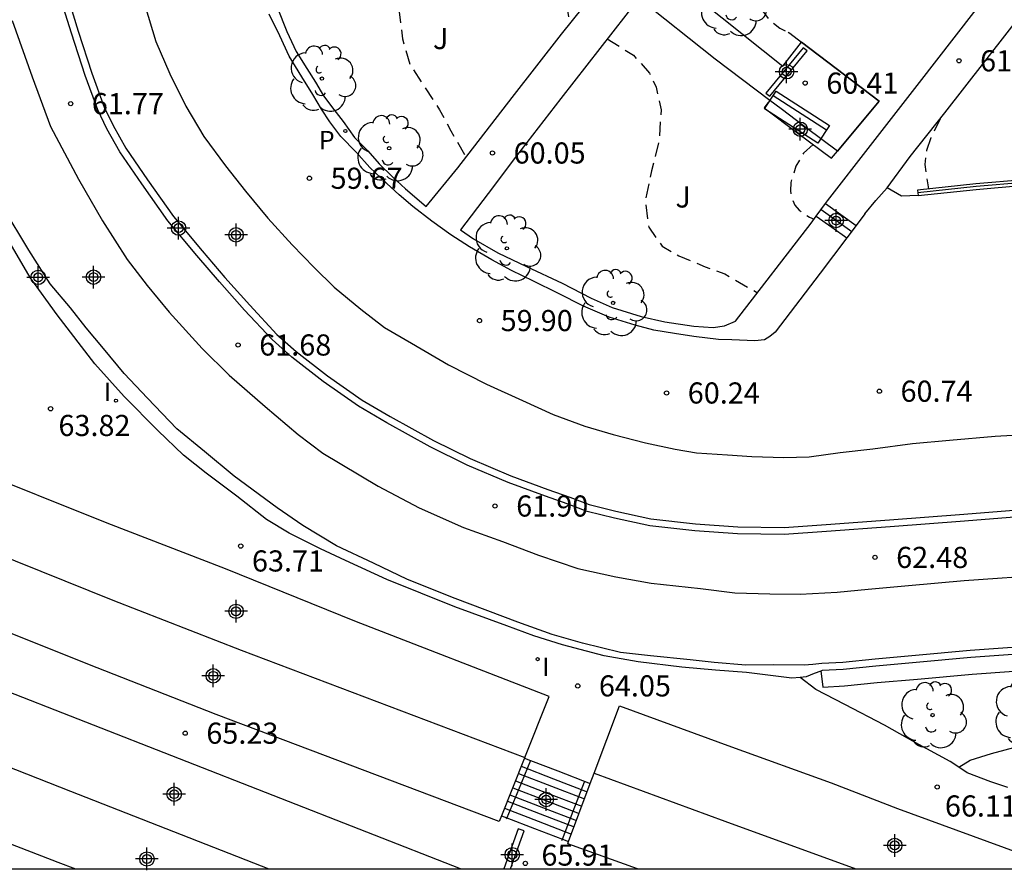
# Model space of a CAD drawing. Units: metres. Extents: x 583794 to 584145, y 4796290 to 4796541.
# Drawn here: x 584040 to 584075, y 4796290 to 4796320 of the extents above; entities that cross this region are included whole.
import ezdxf

# ---------------------------------------------------------------- set-up
doc = ezdxf.new("R2010")
doc.units = ezdxf.units.M
doc.header["$MEASUREMENT"] = 0
doc.linetypes.add('TRAZOS_NORMALES', pattern=[0.75, 0.5, -0.25])
for name, color, linetype in [('010106', 9, 'Continuous'), ('020194', 31, 'TRAZOS_NORMALES'), ('020204', 9, 'Continuous'), ('020308', 9, 'Continuous'), ('060106', 9, 'Continuous'), ('060117', 9, 'Continuous'), ('060130', 9, 'Continuous'), ('060141', 9, 'Continuous'), ('060142', 4, 'Continuous'), ('060145', 9, 'Continuous'), ('070105', 6, 'Continuous'), ('070108', 9, 'Continuous'), ('090121', 9, 'Continuous'), ('090202', 1, 'Continuous'), ('100107', 3, 'Continuous'), ('100116', 71, 'Continuous'), ('100202', 3, 'Continuous'), ('100302', 7, 'Continuous'), ('210102', 4, 'Continuous'), ('210205', 4, 'Continuous'), ('210305', 4, 'Continuous'), ('270204', 9, 'Continuous'), ('270304', 9, 'Continuous'), ('Centroides', 1, 'Continuous')]:
    doc.layers.add(name, color=color, linetype=linetype)
doc.styles.add('ARIAL', font='arial.ttf', dxfattribs={"height": 1})
doc.styles.add('ROMANS', font='romans__.ttf', dxfattribs={"height": 1})

# ---------------------------------------------------------------- blocks, each defined once
blk = doc.blocks.new('Centroide')
for points in [[(0, -0.402), (0, 0.402)], [(0.402, 0), (-0.402, 0)]]:
    blk.add_lwpolyline(points)
for radius in [0.256, 0.159]:
    blk.add_circle((0, 0), radius)
blk = doc.blocks.new('COTAPU')
blk.add_circle((0, 0), 0.075)
blk = doc.blocks.new('PLUVI3')
blk.add_circle((0, 0), 0.055)
blk = doc.blocks.new('REIND')
blk.add_circle((0, 0), 0.055)
blk = doc.blocks.new('BANCO')
blk.add_line((1.125, 0.1875), (-1.125, 0.1875))
blk.add_lwpolyline([(1.125, 0.75), (1.125, 0), (-1.125, 0), (-1.125, 0.75)], close=True)
blk = doc.blocks.new('ARBOL')
blk.add_circle((0, 0), 0.0587)
for centre, radius, start, end in [((-0.28, 0.855), 0.3, 359.2878, 173.6078), ((0.097, 0.97), 0.21, 23.1565, 160.4665), ((0.438, 0.881), 0.24, 301.578, 139.328), ((-0.564, 0.381), 0.532, 92.28, 254.58), ((0.656, 0.288), 0.443, 319.8556, 114.7656), ((-0.091, 0.321), 0.12, 119.14, 310.56), ((0.819, -0.249), 0.383, 235.5275, 62.0275), ((-0.556, -0.339), 0.555, 142.64, 266.54), ((-0.039, -0.384), 0.21, 189.64, 323.88), ((0.299, -0.624), 0.532, 224.67, 0.24), ((-0.301, -0.676), 0.45, 213.78, 295.32)]:
    blk.add_arc(centre, radius, start, end)

msp = doc.modelspace()

# ---------------------------------------------------------------- linework, layer by layer
at = {"layer": '010106'}
msp.add_lwpolyline([(583794.158, 4796290.135), (584144.148, 4796290.127), (584144.154, 4796540.12), (583794.164, 4796540.128)], close=True, dxfattribs=at)
at = {"layer": '020194', "flags": 128}
for points, elevation in [([(584069.835, 4796322.714), (584069.54, 4796323.167), (584069.193, 4796323.598), (584068.826, 4796324.019), (584068.637, 4796324.279), (584068.359, 4796324.52), (584067.611, 4796324.694), (584066.852, 4796324.598), (584066.271, 4796324.071), (584065.958, 4796323.404), (584065.835, 4796322.736), (584065.921, 4796322.047), (584066.128, 4796321.447), (584066.454, 4796320.807), (584066.861, 4796320.256), (584067.249, 4796319.964), (584067.6, 4796319.782)], 61.14), ([(584058.636, 4796323.386), (584058.448, 4796323.172), (584057.978, 4796322.954), (584057.612, 4796322.914), (584057.004, 4796323.043), (584056.761, 4796323.24), (584056.354, 4796323.531), (584055.981, 4796323.729), (584055.666, 4796323.834), (584055.14, 4796323.729), (584054.757, 4796323.529), (584054.467, 4796323.276), (584054.094, 4796322.724), (584053.799, 4796321.627), (584053.744, 4796320.54), (584053.859, 4796319.581), (584054.124, 4796318.681), (584055.174, 4796317.069), (584055.579, 4796316.319), (584056.121, 4796315.388)], 60.14), ([(584060.18, 4796322.268), (584059.891, 4796321.637), (584059.769, 4796321.289), (584059.698, 4796320.99), (584059.687, 4796320.75), (584059.783, 4796320.104)], 60.64), ([(584061.123, 4796319.587), (584062.054, 4796319.002), (584062.62, 4796318.37), (584062.857, 4796317.87), (584063.032, 4796317.07), (584062.957, 4796315.933), (584062.692, 4796314.906), (584062.477, 4796313.849), (584062.593, 4796312.9), (584063.068, 4796312.229), (584063.666, 4796311.887), (584064.602, 4796311.493), (584065.299, 4796311.24), (584066.453, 4796310.574)], 60.64), ([(584072.936, 4796316.75), (584072.6, 4796316.075), (584072.448, 4796315.617), (584072.385, 4796315.128), (584072.515, 4796314.261)], 61.64), ([(584068.43, 4796315.829), (584068.085, 4796315.528), (584067.814, 4796315.071), (584067.631, 4796314.483), (584067.621, 4796314.189), (584067.678, 4796313.893), (584067.782, 4796313.681), (584067.932, 4796313.505), (584068.294, 4796313.262), (584068.458, 4796313.184)], 61.14)]:
    msp.add_lwpolyline(points, dxfattribs=dict(at, elevation=elevation))
at = {"layer": '060106', "flags": 128}
for points in [[(584058.406, 4796293.978), (584057.973, 4796292.939), (584057.557, 4796291.943), (584057.542, 4796291.907)], [(584059.515, 4796291.138), (584059.532, 4796291.183), (584059.913, 4796292.181), (584060.311, 4796293.224)]]:
    msp.add_lwpolyline(points, dxfattribs=at)
at = {"layer": '060117', "flags": 128}
for points in [[(584068.866, 4796313.739), (584069.411, 4796313.352), (584069.955, 4796312.965)], [(584068.538, 4796313.292), (584069.093, 4796312.898), (584069.619, 4796312.524)], [(584058.191, 4796294.061), (584058.406, 4796293.978), (584059.367, 4796293.609), (584060.523, 4796293.164)], [(584057.374, 4796292.013), (584057.557, 4796291.943), (584058.545, 4796291.563), (584059.532, 4796291.183), (584059.752, 4796291.099)]]:
    msp.add_lwpolyline(points, dxfattribs=at)
at = {"layer": '060130', "flags": 128}
for points in [[(584070.264, 4796313.372), (584070.654, 4796313.843), (584071.054, 4796314.3)], [(584073.588, 4796293.741), (584073.995, 4796293.983), (584074.755, 4796294.226), (584075.722, 4796294.481)]]:
    msp.add_lwpolyline(points, dxfattribs=at)
at = {"layer": '060141', "flags": 128}
for points in [[(584068.708, 4796313.523), (584069.251, 4796313.138), (584069.793, 4796312.752)], [(584057.973, 4796293.514), (584059.145, 4796293.063), (584060.318, 4796292.613)], [(584058.075, 4796293.77), (584059.219, 4796293.329), (584060.414, 4796292.87)], [(584057.871, 4796293.257), (584059.031, 4796292.811), (584060.221, 4796292.354)], [(584057.769, 4796293.003), (584058.943, 4796292.553), (584060.125, 4796292.098)], [(584057.58, 4796292.529), (584058.747, 4796292.081), (584059.947, 4796291.619)], [(584057.671, 4796292.757), (584058.861, 4796292.299), (584060.033, 4796291.849)], [(584057.481, 4796292.28), (584058.673, 4796291.821), (584059.853, 4796291.368)]]:
    msp.add_lwpolyline(points, dxfattribs=at)
at = {"layer": '060142', "flags": 128}
msp.add_lwpolyline([(584067.075, 4796309.175), (584066.891, 4796309.023), (584066.704, 4796308.904), (584066.358, 4796308.872), (584065.54, 4796308.903), (584065.067, 4796308.912), (584064.189, 4796309.023), (584063.511, 4796309.126), (584062.772, 4796309.243), (584062.108, 4796309.426), (584061.197, 4796309.703), (584060.28, 4796310.094), (584059.371, 4796310.564), (584058.508, 4796310.981), (584057.731, 4796311.364), (584057.027, 4796311.747), (584056.237, 4796312.203), (584055.58, 4796312.633), (584054.897, 4796313.109), (584054.228, 4796313.638), (584053.744, 4796314.046), (584053.301, 4796314.454), (584052.698, 4796315.023), (584052.215, 4796315.565), (584051.678, 4796316.113), (584051.288, 4796316.641), (584050.991, 4796317.088), (584050.68, 4796317.609), (584050.291, 4796318.23), (584049.848, 4796318.971), (584049.513, 4796319.685), (584049.137, 4796320.465)], dxfattribs=at)
at = {"layer": '060145'}
for points in [[(584070.264, 4796313.372), (584069.955, 4796312.965)], [(584069.955, 4796312.965), (584069.619, 4796312.524)], [(584075.334, 4796293.021), (584074.724, 4796293.221), (584073.893, 4796293.538), (584073.588, 4796293.741)]]:
    msp.add_lwpolyline(points, dxfattribs=at)
at = {"layer": '060145', "flags": 128}
for points in [[(584069.619, 4796312.524), (584068.669, 4796311.274), (584067.075, 4796309.175)], [(584073.588, 4796293.741), (584073.291, 4796293.94), (584072.049, 4796294.619), (584070.954, 4796295.236), (584069.553, 4796295.962), (584068.518, 4796296.493), (584067.963, 4796296.926)]]:
    msp.add_lwpolyline(points, dxfattribs=at)
at = {"layer": '070105'}
for points in [[(584075.704, 4796302.624), (584073.789, 4796302.474), (584071.152, 4796302.267), (584068.903, 4796302.106), (584067.401, 4796301.999), (584065.745, 4796302.014), (584064.229, 4796302.129), (584062.628, 4796302.305), (584061.375, 4796302.58), (584060.414, 4796302.816), (584059.706, 4796303.083), (584058.935, 4796303.353), (584057.612, 4796303.842), (584056.151, 4796304.46), (584054.845, 4796305.111), (584053.304, 4796305.962), (584052.298, 4796306.552), (584051.051, 4796307.426), (584049.931, 4796308.293), (584049.235, 4796308.915), (584048.259, 4796309.961), (584047.367, 4796310.956), (584046.571, 4796311.901), (584045.538, 4796313.126), (584044.612, 4796314.438), (584043.831, 4796315.578), (584043.374, 4796316.396), (584043.055, 4796317.067), (584042.61, 4796318.283), (584042.123, 4796319.783), (584041.714, 4796321.112)], [(584041.955, 4796321.178), (584042.361, 4796319.858), (584042.846, 4796318.365), (584043.286, 4796317.164), (584043.596, 4796316.511), (584044.044, 4796315.71), (584044.817, 4796314.581), (584045.736, 4796313.279), (584046.762, 4796312.062), (584047.556, 4796311.12), (584048.443, 4796310.13), (584049.41, 4796309.094), (584050.091, 4796308.485), (584051.199, 4796307.627), (584052.433, 4796306.763), (584053.428, 4796306.179), (584054.961, 4796305.332), (584056.256, 4796304.687), (584057.704, 4796304.074), (584059.02, 4796303.588), (584059.791, 4796303.318), (584060.488, 4796303.055), (584061.432, 4796302.824), (584062.669, 4796302.552), (584064.252, 4796302.378), (584065.756, 4796302.264), (584067.393, 4796302.249), (584068.885, 4796302.355), (584071.133, 4796302.516), (584073.769, 4796302.723), (584075.687, 4796302.873)], [(584069.288, 4796315.598), (584068.177, 4796316.432), (584068.089, 4796316.497), (584067.29, 4796317.095), (584066.889, 4796317.396)], [(584107.208, 4796310.505), (584107.085, 4796310.338), (584105.396, 4796310.847), (584102.647, 4796311.652), (584100.275, 4796312.319), (584097.713, 4796312.852), (584095.468, 4796313.315), (584092.577, 4796313.803), (584090.079, 4796314.132), (584087.339, 4796314.361), (584085.059, 4796314.575), (584082.738, 4796314.676), (584080.253, 4796314.677), (584077.758, 4796314.656), (584075.891, 4796314.586), (584074.192, 4796314.437), (584072.126, 4796314.22), (584072.137, 4796314.124), (584072.148, 4796314.022)], [(584076.987, 4796297.84), (584074.017, 4796297.629), (584072.077, 4796297.449), (584070.647, 4796297.323), (584069.495, 4796297.21), (584068.741, 4796297.168), (584068.7, 4796297.152)], [(584068.7, 4796297.152), (584068.459, 4796297.059), (584068.178, 4796296.951), (584067.963, 4796296.926)]]:
    msp.add_lwpolyline(points, dxfattribs=at)
at = {"layer": '070105', "flags": 128}
for points in [[(584067.543, 4796319.817), (584067.6, 4796319.782), (584068.011, 4796319.47), (584070.767, 4796317.377), (584069.288, 4796315.598)], [(584069.288, 4796315.598), (584070.767, 4796317.377), (584068.011, 4796319.47)], [(584066.889, 4796317.396), (584066.787, 4796317.266), (584066.685, 4796317.137), (584067.881, 4796316.24), (584069.077, 4796315.344), (584069.288, 4796315.598)], [(584072.148, 4796314.022), (584074.212, 4796314.238), (584075.904, 4796314.387), (584077.764, 4796314.457), (584080.255, 4796314.478), (584082.735, 4796314.477), (584085.046, 4796314.376), (584087.322, 4796314.162), (584090.059, 4796313.934), (584092.549, 4796313.606), (584095.432, 4796313.119), (584097.673, 4796312.657), (584100.229, 4796312.125), (584102.593, 4796311.46), (584105.34, 4796310.656), (584107.163, 4796310.106), (584107.392, 4796310.416)], [(584076.973, 4796298.09), (584073.997, 4796297.878), (584072.054, 4796297.698), (584070.624, 4796297.572), (584069.476, 4796297.459), (584068.728, 4796297.417), (584068.416, 4796297.387), (584068.104, 4796297.357), (584067.006, 4796297.376), (584066.034, 4796297.354), (584064.916, 4796297.459), (584064.065, 4796297.55), (584062.654, 4796297.69), (584061.596, 4796297.808), (584060.24, 4796298.135), (584059.164, 4796298.453), (584057.954, 4796298.891), (584055.735, 4796299.721), (584054.041, 4796300.401), (584052.833, 4796300.98), (584051.525, 4796301.599), (584050.33, 4796302.317), (584049.415, 4796302.947), (584047.889, 4796304.066), (584046.835, 4796304.936), (584045.862, 4796305.746), (584044.816, 4796306.83), (584043.988, 4796307.713), (584043.254, 4796308.595), (584042.645, 4796309.33), (584042.083, 4796310.038), (584041.368, 4796310.894), (584040.615, 4796312.082), (584039.704, 4796313.598)], [(584067.963, 4796296.926), (584067.665, 4796296.893), (584066.062, 4796297.094), (584064.964, 4796297.179), (584063.766, 4796297.292), (584062.216, 4796297.479), (584061.013, 4796297.691), (584059.537, 4796298.078), (584058.52, 4796298.403), (584057.564, 4796298.76), (584055.717, 4796299.435), (584053.305, 4796300.398), (584051.844, 4796301.071), (584050.954, 4796301.488), (584049.846, 4796302.039), (584049.036, 4796302.523), (584047.982, 4796303.353), (584046.901, 4796304.177), (584046.093, 4796304.807), (584045.185, 4796305.683), (584043.993, 4796306.887), (584042.954, 4796308.057), (584041.618, 4796309.794), (584040.653, 4796311.117), (584039.386, 4796313.273)]]:
    msp.add_lwpolyline(points, dxfattribs=at)
at = {"layer": '070108', "flags": 128}
msp.add_lwpolyline([(584107.298, 4796310.461), (584107.123, 4796310.225), (584105.369, 4796310.754), (584102.621, 4796311.559), (584100.253, 4796312.225), (584097.693, 4796312.757), (584095.45, 4796313.22), (584092.564, 4796313.707), (584090.069, 4796314.036), (584087.331, 4796314.264), (584085.053, 4796314.478), (584082.737, 4796314.58), (584080.254, 4796314.581), (584077.761, 4796314.56), (584075.897, 4796314.489), (584074.202, 4796314.34), (584072.137, 4796314.124)], dxfattribs=at)
at = {"layer": '090121', "flags": 128}
for points in [[(584044.727, 4796320.774), (584045.114, 4796319.494), (584045.614, 4796318.347), (584046.174, 4796317.192), (584046.821, 4796316.124), (584047.588, 4796315.076), (584048.289, 4796314.174), (584049.09, 4796313.218), (584049.944, 4796312.275), (584050.732, 4796311.466), (584051.433, 4796310.777), (584052.387, 4796309.987), (584053.223, 4796309.337), (584054.179, 4796308.787), (584055.493, 4796308.021), (584056.84, 4796307.329), (584058.116, 4796306.75), (584059.211, 4796306.252), (584060.327, 4796305.841), (584061.338, 4796305.55), (584062.481, 4796305.245), (584063.532, 4796305.027), (584064.29, 4796304.896), (584065.394, 4796304.824), (584066.246, 4796304.766), (584067.384, 4796304.727), (584068.283, 4796304.756), (584069.388, 4796304.903), (584070.54, 4796305.038), (584071.946, 4796305.224), (584073.257, 4796305.344), (584074.876, 4796305.489), (584076.314, 4796305.568)], [(584040.023, 4796320.239), (584040.732, 4796318.238), (584041.375, 4796316.471), (584042.371, 4796314.603), (584043.223, 4796313.128), (584044.094, 4796311.752), (584044.809, 4796310.837), (584045.59, 4796309.888), (584046.755, 4796308.597), (584047.715, 4796307.648), (584048.987, 4796306.536), (584050.166, 4796305.539), (584051.042, 4796304.882), (584052.993, 4796303.708), (584054.453, 4796302.942), (584056.021, 4796302.242), (584057.403, 4796301.749), (584058.685, 4796301.264), (584060.08, 4796300.791), (584061.43, 4796300.498), (584062.68, 4796300.266), (584064.43, 4796300.084), (584065.654, 4796299.925), (584066.885, 4796299.892), (584067.97, 4796299.874), (584069.281, 4796299.947), (584070.373, 4796300.055), (584071.805, 4796300.181), (584073.783, 4796300.363), (584076.826, 4796300.581)], [(584058.199, 4796294.081), (584059.065, 4796296.253), (584052.169, 4796298.916), (584047.586, 4796300.783), (584043.382, 4796302.401), (584038.42, 4796304.389), (584037.558, 4796302.089)], [(584057.374, 4796292.013), (584057.293, 4796291.809), (584047.254, 4796295.613), (584042.704, 4796297.392), (584036.7, 4796299.798), (584037.558, 4796302.089)], [(584037.558, 4796302.089), (584043.594, 4796299.67), (584048.144, 4796297.891), (584058.199, 4796294.081)], [(584055.914, 4796290.129), (584035.976, 4796297.938), (584035.05, 4796295.657)], [(584035.05, 4796295.657), (584034.089, 4796293.289), (584041.642, 4796290.369), (584042.268, 4796290.129)], [(584060.523, 4796293.164), (584060.658, 4796293.524)], [(584060.658, 4796293.524), (584065.297, 4796291.827), (584069.937, 4796290.129)]]:
    msp.add_lwpolyline(points, dxfattribs=at)
at = {"layer": '090121'}
for points in [[(584060.658, 4796293.524), (584061.553, 4796295.922), (584065.532, 4796294.458), (584069.067, 4796293.189), (584071.419, 4796292.272), (584077.268, 4796290.129)], [(584035.05, 4796295.657), (584042.084, 4796292.893), (584049.119, 4796290.129)], [(584058.191, 4796294.061), (584058.179, 4796294.031), (584057.374, 4796292.013)], [(584058.199, 4796294.081), (584058.191, 4796294.061)], [(584059.752, 4796291.099), (584060.523, 4796293.164)], [(584062.202, 4796290.129), (584059.725, 4796291.025), (584059.752, 4796291.099)]]:
    msp.add_lwpolyline(points, dxfattribs=at)
at = {"layer": '100107', "flags": 128}
msp.add_lwpolyline([(584068.7, 4796297.152), (584068.736, 4796296.875), (584068.774, 4796296.583), (584069.54, 4796296.625), (584070.702, 4796296.74), (584072.129, 4796296.866), (584074.065, 4796297.045), (584077.019, 4796297.256)], dxfattribs=at)
at = {"layer": '100116', "flags": 128}
for points in [[(584068.866, 4796313.739), (584068.935, 4796313.832), (584070.456, 4796315.794), (584072.197, 4796318.029), (584076.672, 4796323.804), (584082.058, 4796330.772), (584074.426, 4796336.674), (584072.671, 4796334.46), (584077.074, 4796331.139), (584077.545, 4796331.733), (584078.073, 4796332.398)], [(584070.297, 4796322.36), (584070.792, 4796323.009), (584071.203, 4796323.548), (584066.903, 4796326.994), (584063.045, 4796322.061), (584067.355, 4796318.618), (584068.011, 4796319.47)], [(584071.054, 4796314.3), (584071.872, 4796315.408), (584073.097, 4796316.953), (584076.018, 4796320.706), (584078.698, 4796324.214), (584080.673, 4796326.727), (584084.982, 4796323.332), (584084.511, 4796322.738), (584084.01, 4796322.105)], [(584049.419, 4796320.702), (584049.761, 4796319.849), (584050.09, 4796319.138), (584050.467, 4796318.531), (584050.78, 4796318.043), (584051.064, 4796317.559), (584051.421, 4796317.075), (584051.759, 4796316.65), (584052.159, 4796316.083), (584052.629, 4796315.611), (584053.033, 4796315.153), (584053.51, 4796314.685), (584053.972, 4796314.267), (584054.705, 4796313.634), (584055.83, 4796315.01), (584057.752, 4796317.506), (584059.497, 4796319.747), (584061.061, 4796321.703)]]:
    msp.add_lwpolyline(points, dxfattribs=at)
at = {"layer": '100116'}
for points in [[(584066.889, 4796317.396), (584064.953, 4796318.857), (584062.241, 4796321.027), (584059.481, 4796317.472), (584057.867, 4796315.384), (584056.902, 4796314.097), (584055.924, 4796312.804), (584056.382, 4796312.482), (584057.245, 4796311.986), (584058.254, 4796311.508), (584059.522, 4796310.909), (584060.551, 4796310.378), (584061.302, 4796310.049), (584062.325, 4796309.737), (584063.167, 4796309.54), (584064.191, 4796309.389), (584064.876, 4796309.339), (584065.282, 4796309.397), (584065.673, 4796309.561), (584068.359, 4796313.049), (584068.538, 4796313.292)], [(584072.148, 4796314.022), (584071.559, 4796313.998), (584071.054, 4796314.3)], [(584068.538, 4796313.292), (584068.866, 4796313.739)]]:
    msp.add_lwpolyline(points, dxfattribs=at)
at = {"layer": '210102', "flags": 128}
for points in [[(584068.073, 4796319.267), (584066.752, 4796317.66), (584066.887, 4796317.549), (584068.208, 4796319.156), (584068.073, 4796319.267)], [(584057.693, 4796290.129), (584058.175, 4796291.477), (584057.966, 4796291.552), (584057.456, 4796290.129)]]:
    msp.add_lwpolyline(points, dxfattribs=at)

# ---------------------------------------------------------------- block references
at = {"layer": '020204', "rotation": 359.9987685839998}
for p in [(584073.597, 4796318.805, 61.493), (584068.143, 4796318.013, 60.407), (584042.093, 4796317.284, 61.774), (584057.052, 4796315.533, 60.045), (584050.561, 4796314.637, 59.665), (584056.593, 4796309.587, 59.901), (584048.03, 4796308.721, 61.675), (584063.228, 4796307.018, 60.243), (584070.775, 4796307.081, 60.743), (584041.381, 4796306.458, 63.821), (584057.144, 4796303.007, 61.895), (584048.124, 4796301.584, 63.705), (584070.62, 4796301.184, 62.477), (584060.077, 4796296.624, 64.048), (584046.155, 4796294.946, 65.232), (584072.825, 4796293.038, 66.107), (584058.219, 4796290.325, 65.912)]:
    msp.add_blockref('COTAPU', p, dxfattribs=at)
at = {"layer": '090202', "rotation": 147.1434654879045}
msp.add_blockref('BANCO', (584068.057, 4796317.119), dxfattribs=at)
at = {"layer": '100202', "rotation": 359.9987685839998}
for p in [(584065.574, 4796320.856), (584051.005, 4796318.172), (584053.389, 4796315.704), (584057.564, 4796312.15), (584061.328, 4796310.214), (584072.662, 4796295.586), (584076.016, 4796295.689)]:
    msp.add_blockref('ARBOL', p, dxfattribs=at)
at = {"layer": '210205', "rotation": 359.9987685839998}
msp.add_blockref('PLUVI3', (584051.835, 4796316.311, 59.712), dxfattribs=at)
at = {"layer": '270204', "rotation": 359.9987685839998}
for p in [(584043.699, 4796306.744, 63.736), (584058.655, 4796297.572, 63.9)]:
    msp.add_blockref('REIND', p, dxfattribs=at)
at = {"layer": 'Centroides', "rotation": 359.9987685839998}
for p in [(584067.485, 4796318.416), (584067.971, 4796316.377), (584069.241, 4796313.137), (584045.921, 4796312.868), (584047.958, 4796312.628), (584040.941, 4796311.118), (584042.903, 4796311.128), (584047.958, 4796299.27), (584047.149, 4796296.981), (584045.764, 4796292.782), (584058.958, 4796292.592), (584057.754, 4796290.632), (584071.318, 4796290.962), (584044.799, 4796290.482)]:
    msp.add_blockref('Centroide', p, dxfattribs=at)

# ---------------------------------------------------------------- texts
at = {"layer": '020308', "style": 'ARIAL'}
for s, p in [('61.49', (584074.347, 4796318.43)), ('60.41', (584068.893, 4796317.638)), ('61.77', (584042.843, 4796316.909)), ('60.05', (584057.802, 4796315.158)), ('59.67', (584051.311, 4796314.262)), ('59.90', (584057.343, 4796309.212)), ('61.68', (584048.78, 4796308.346)), ('60.74', (584071.525, 4796306.706)), ('60.24', (584063.978, 4796306.643)), ('63.82', (584041.659, 4796305.49)), ('61.90', (584057.894, 4796302.632)), ('62.48', (584071.37, 4796300.808)), ('63.71', (584048.523, 4796300.682)), ('64.05', (584060.827, 4796296.249)), ('65.23', (584046.905, 4796294.571)), ('66.11', (584073.099, 4796291.988)), ('65.91', (584058.789, 4796290.246))]:
    msp.add_text(s, height=0.75, rotation=359.9988, dxfattribs=at).set_placement(p)
at = {"layer": '100302', "style": 'ARIAL'}
for p in [(584054.942, 4796319.218), (584063.541, 4796313.598)]:
    msp.add_text('J', height=0.75, rotation=359.9988, dxfattribs=at).set_placement(p)
at = {"layer": '210305', "style": 'ROMANS'}
msp.add_text('P', height=0.65, rotation=359.9988, dxfattribs=at).set_placement((584050.895, 4796315.667))
at = {"layer": '270304', "style": 'ROMANS'}
for p in [(584043.273, 4796306.731), (584058.819, 4796296.979)]:
    msp.add_text('I', height=0.65, rotation=359.9988, dxfattribs=at).set_placement(p)

doc.saveas('drawing.dxf')
